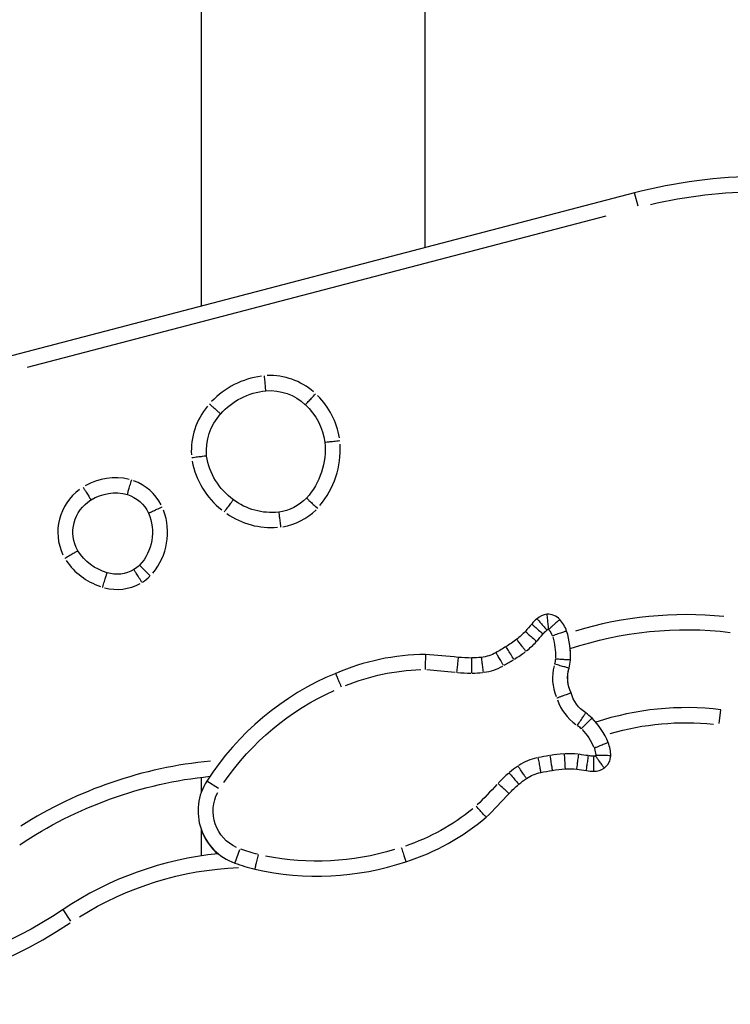
# Model space of a CAD drawing. Units: millimetres. Extents: x 0 to 29700, y 0 to 21000.
# Drawn here: x 7939 to 8222, y 3820 to 4211 of the extents above; entities that cross this region are included whole.
import ezdxf

# ---------------------------------------------------------------- set-up
doc = ezdxf.new("R2010")
doc.units = ezdxf.units.MM
doc.header["$LTSCALE"] = 0.3
doc.layers.add('P001', color=131, linetype='Continuous')

msp = doc.modelspace()

# ---------------------------------------------------------------- linework, layer by layer
at = {"layer": 'P001'}
for p, q in [((8100.19, 4559.03, 44.43), (8100.19, 4120.6, 44.43)), ((8011.19, 4550.49, 44.43), (8011.19, 4097.35, 44.43)), ((8183.61, 4142.39, 44.43), (7927.71, 4075.55, 44.43)), ((8185, 4137.04, 44.43), (8183.61, 4142.37, 44.43)), ((7942.02, 4073.09, 44.43), (8172.33, 4133.24, 44.43)), ((8217.28, 3931.27, 44.43), (8217.95, 3936.74, 44.43)), ((8011.19, 3909.88, 44.43), (8011.19, 3903.88, 44.43)), ((8018.04, 3905.36, 44.43), (8013.4, 3908.33, 44.43)), ((8011.19, 3889.06, 44.43), (8011.19, 3878.6, 44.43)), ((8026.35, 3880.97, 44.43), (8024.49, 3875.78, 44.43)), ((7959.3, 3852.68, 44.43), (7956.23, 3857.25, 44.43))]:
    msp.add_line(p, q, dxfattribs=at)
for centre, radius, start, end in [((8234.15, 3948.88, 44.43), 200, 75.7069, 104.6385), ((8039.66, 4036.11, 44.43), 33.68, 97.7791, 136.3327), ((8038.55, 4043.44, 44.43), 26.27, 48.7664, 92.3779), ((8036.15, 4040.04, 44.43), 30.4, 9.21, 45.4731), ((8034.95, 4039.77, 44.43), 27.73, 140.1073, 183.4333), ((8031.27, 4040.4, 44.43), 35.21, 320.4226, 3.2355), ((8039.44, 4041.72, 44.43), 32.42, 190.7322, 231.7151), ((7977.08, 4004.68, 44.43), 24.35, 77.0691, 119.694), ((7977.25, 4008.82, 44.43), 20.32, 27.5361, 69.7363), ((7975.15, 4007.37, 44.43), 21.04, 125.946, 205.4607), ((7972.58, 4007.31, 44.43), 25.2, 319.9832, 20.4349), ((8039.34, 4034.48, 44.43), 25.27, 279.6702, 313.8937), ((8039.07, 4040.21, 44.43), 30.98, 235.0988, 274.6335), ((7979.51, 4011.21, 44.43), 26.76, 214.4133, 251.5235), ((7976.33, 4005.33, 44.43), 21.15, 302.7446, 312.9644), ((7977.73, 4003.37, 44.43), 18.74, 254.5138, 299.2498), ((8156.15, 3959.58, 44.43), 17.57, 130.3474, 140.1674), ((8149.51, 3967.67, 44.43), 7.1, 96.5006, 131.7594), ((8149.21, 3968.35, 44.43), 6.39, 43.0143, 94.5863), ((8143.16, 3963.46, 44.43), 14.16, 18.979, 40.7817), ((8204.16, 3823.09, 44.43), 151.5, 84.3397, 106.9305), ((8203.24, 3916.28, 44.43), 81.51, 137.9991, 140.719), ((8127.85, 3958.51, 44.43), 30.25, 356.238, 18.4237), ((8118.51, 3988.32, 44.43), 35.75, 308.1287, 316.5332), ((8127.87, 3958.47, 44.43), 30.25, 356.2194, 4.9317), ((8101.32, 3865.77, 44.43), 92.99, 90.5592, 113.2153), ((8084.13, 3700.66, 44.43), 258.6, 83.4969, 86.3918), ((7924.23, 4305.61, 44.43), 407.89, 300.5731, 301.1779), ((8107.55, 4002.8, 44.43), 53.91, 301.6579, 307.1767), ((8121.02, 3972.44, 44.43), 20.95, 277.4383, 298.8116), ((8170.28, 3949.41, 44.43), 19.33, 165.5721, 202.5479), ((8141.51, 3957.51, 44.43), 16.56, 345.1942, 356.5624), ((8141.53, 3957.48, 44.43), 16.56, 345.1756, 356.5438), ((8107.26, 3848.19, 44.43), 111.49, 112.4608, 147.3498), ((8118.89, 4013.83, 44.43), 62.5, 264.6799, 269.6471), ((8118.81, 3986.45, 44.43), 35.11, 270.3576, 276.9842), ((8171.25, 3946.8, 44.43), 19.33, 198.3633, 235.339), ((8204.16, 3823.09, 44.43), 114.5, 83.0847, 108.3285), ((8154.82, 3921.83, 44.43), 16.56, 44.3487, 55.7169), ((8145.15, 3912.14, 44.43), 30.25, 22.4874, 44.6732), ((8159.96, 3918.42, 44.43), 14.16, 0.1294, 21.9321), ((8149.11, 3897.13, 44.43), 20.95, 102.0995, 123.4728), ((8218.58, 3516.47, 44.43), 407.89, 99.7332, 100.338), ((8158.81, 3865.37, 44.43), 53.91, 93.7344, 99.2533), ((8157.61, 3883.49, 44.43), 35.75, 84.3779, 92.7824), ((8167.74, 3918.69, 44.43), 6.39, 306.3248, 357.8968), ((8031.18, 3745.59, 44.43), 171.5, 95.4732, 122.3768), ((8156.61, 3885.1, 44.43), 35.11, 123.9269, 130.5535), ((8167.51, 3919.4, 44.43), 7.1, 269.1517, 304.4105), ((8174.6, 3864.46, 44.43), 62.5, 131.264, 136.2312), ((8174.47, 3993.42, 44.43), 81.51, 260.1922, 262.912), ((8167.23, 3929.86, 44.43), 17.57, 260.7437, 270.5637), ((8031.91, 3896.47, 44.43), 22, 147.3498, 250.2918), ((7943.25, 4078.37, 44.43), 258.6, 314.5193, 317.4142), ((8064.36, 3964.85, 44.43), 92.99, 287.6959, 310.3519), ((8032.01, 3896.19, 44.43), 22, 200.0448, 229.6306), ((8031.18, 3745.59, 44.43), 134.5, 95.6333, 123.8715), ((8053.12, 3955.69, 44.43), 84.9, 250.2918, 255.9858), ((8057.34, 3982.02, 44.43), 111.49, 257.158, 288.4503), ((7858.41, 4002.98, 44.43), 181.5, 240.5102, 303.6676)]:
    msp.add_arc(centre, radius, start, end, dxfattribs=at)
at = {"layer": 'P001', "extrusion": (0, 0, -1)}
for centre, radius, start, end in [((-8234.15, 3948.88, -44.43), 194, 76.8081, 102.8466), ((-8039.66, 4036.11, -44.43), 27.68, 41.4395, 84.2707), ((-8038.55, 4043.44, -44.43), 20.27, 85.321, 133.8241), ((-8036.15, 4040.04, -44.43), 24.4, 132.3702, 172.6118), ((-8034.95, 4039.77, -44.43), 21.73, 354.5174, 42.4041), ((-8031.27, 4040.4, -44.43), 29.21, 174.5498, 221.7199), ((-8039.44, 4041.72, -44.43), 26.42, 305.884, 351.2447), ((-7977.08, 4004.68, -44.43), 18.35, 57.8484, 104.8632), ((-7975.15, 4007.37, -44.43), 15.04, 330.6051, 58.5751), ((-7977.25, 4008.82, -44.43), 14.32, 108.4591, 154.5211), ((-8039.07, 4040.21, -44.43), 24.98, 263.2844, 307.228), ((-8039.34, 4034.48, -44.43), 19.27, 224.5479, 262.087), ((-7972.58, 4007.31, -44.43), 19.2, 156.4295, 222.8844), ((-7979.51, 4011.21, -44.43), 20.76, 286.1824, 327.2835), ((-7977.73, 4003.37, -44.43), 12.74, 238.3662, 288.3261), ((-7976.33, 4005.33, -44.43), 15.15, 227.071, 237.7334), ((-8156.15, 3959.58, -44.43), 11.57, 39.8594, 49.6045), ((-8149.51, 3967.67, -44.43), 1.1, 47.291, 75.4877), ((-8149.21, 3968.35, -44.43), 0.39, 98.428, 126.9445), ((-8143.16, 3963.46, -44.43), 8.16, 141.4768, 159.8149), ((-8204.16, 3823.09, -44.43), 145.5, 71.4999, 96.9153), ((-8107.55, 4002.8, -44.43), 47.91, 232.5282, 238.6404), ((-8118.51, 3988.32, -44.43), 29.75, 223.365, 232.3208), ((-8203.24, 3916.28, -44.43), 75.51, 39.2775, 41.9461), ((-8127.85, 3958.51, -44.43), 24.25, 162.7584, 182.6968), ((-7924.23, 4305.61, -44.43), 401.89, 238.7896, 239.4558), ((-8118.89, 4013.83, -44.43), 56.5, 270.0806, 275.5488), ((-8118.81, 3986.45, -44.43), 29.11, 262.5298, 270.004), ((-8121.02, 3972.44, -44.43), 14.95, 240.0921, 263.962), ((-8141.51, 3957.51, -44.43), 10.56, 183.9001, 193.7895), ((-8101.32, 3865.77, -44.43), 86.99, 67.8857, 88.1716), ((-8084.13, 3700.66, -44.43), 252.6, 93.801, 96.3713), ((-8170.28, 3949.41, -44.43), 13.33, 333.5259, 16.8667), ((-8170.3, 3949.37, -44.43), 13.33, 339.1256, 16.8853), ((-8107.26, 3848.19, -44.43), 105.49, 34.3957, 65.8151), ((-8171.25, 3946.8, -44.43), 13.33, 302.2221, 345.563), ((-8170.3, 3949.37, -44.43), 13.33, 333.5445, 333.6405), ((-8154.82, 3921.83, -44.43), 10.56, 125.2994, 135.1888), ((-8204.16, 3823.09, -44.43), 108.5, 73.8108, 95.6993), ((-8145.15, 3912.14, -44.43), 24.25, 136.3921, 156.3305), ((-8159.96, 3918.42, -44.43), 8.16, 159.274, 177.612), ((-8174.47, 3993.42, -44.43), 75.51, 277.1428, 279.8114), ((-8167.23, 3929.86, -44.43), 11.57, 269.4843, 279.2295), ((-8167.51, 3919.4, -44.43), 1.1, 243.6011, 271.7979), ((-8167.74, 3918.69, -44.43), 0.39, 192.1444, 220.6609), ((-8031.18, 3745.59, -44.43), 165.5, 56.1285, 84.2653), ((-8149.11, 3897.13, -44.43), 14.95, 55.1269, 78.9968), ((-8218.58, 3516.47, -44.43), 401.89, 79.633, 80.2993), ((-8158.81, 3865.37, -44.43), 47.91, 80.4484, 86.5607), ((-8157.61, 3883.49, -44.43), 29.75, 86.7681, 95.7239), ((-7943.25, 4078.37, -44.43), 252.6, 222.7176, 225.2879), ((-8174.6, 3864.46, -44.43), 56.5, 43.5401, 49.0083), ((-8156.61, 3885.1, -44.43), 29.11, 49.0848, 56.5591), ((-8031.91, 3896.47, -44.43), 16, 294.8553, 27.5031), ((-8064.36, 3964.85, -44.43), 86.99, 230.9173, 251.2032), ((-8053.12, 3955.69, -44.43), 78.9, 284.3411, 289.4257), ((-8057.34, 3982.02, -44.43), 105.49, 253.0923, 281.2445), ((-8031.18, 3745.59, -44.43), 128.5, 57.7889, 87.6753), ((-7858.41, 4002.98, -44.43), 175.5, 236.1285, 287.539)]:
    msp.add_arc(centre, radius, start, end, dxfattribs=at)
at = {"layer": 'P001'}
for points, knots in [([(8036.9, 4063.65, 44.43), (8036.9, 4063.65, 44.43), (8036.89, 4063.8, 44.43), (8036.86, 4064.09, 44.43), (8036.83, 4064.39, 44.43), (8036.79, 4064.82, 44.43), (8036.74, 4065.37, 44.43), (8036.69, 4065.92, 44.43), (8036.63, 4066.57, 44.43), (8036.57, 4067.28, 44.43), (8036.5, 4068.01, 44.43), (8036.43, 4068.79, 44.43), (8036.36, 4069.58, 44.43), (8036.36, 4069.6, 44.43), (8036.36, 4069.61, 44.43), (8036.35, 4069.62, 44.43)], [-0.9415709, -0.9415709, -0.9415709, -0.9415709, -0.7071932, -0.7071932, -0.7071932, -0.4728097, -0.4728097, -0.4728097, -0.2384164, -0.2384164, -0.2384164, 0, 0, 0, 0.0039035, 0.0039035, 0.0039035, 0.0039035]), ([(8052.59, 4058.07, 44.43), (8052.59, 4058.07, 44.43), (8052.7, 4058.18, 44.43), (8052.9, 4058.4, 44.43), (8053.1, 4058.61, 44.43), (8053.4, 4058.93, 44.43), (8053.77, 4059.33, 44.43), (8054.15, 4059.73, 44.43), (8054.59, 4060.21, 44.43), (8055.08, 4060.73, 44.43), (8055.58, 4061.27, 44.43), (8056.12, 4061.84, 44.43), (8056.66, 4062.42, 44.43), (8056.67, 4062.43, 44.43), (8056.68, 4062.44, 44.43), (8056.69, 4062.45, 44.43)], [0, 0, 0, 0, 0.234369, 0.234369, 0.234369, 0.468749, 0.468749, 0.468749, 0.7031478, 0.7031478, 0.7031478, 0.9417053, 0.9417053, 0.9417053, 0.9454874, 0.9454874, 0.9454874, 0.9454874]), ([(8014.45, 4058.43, 44.43), (8014.74, 4058.17, 44.43), (8015.03, 4057.91, 44.43), (8015.32, 4057.65, 44.43), (8015.61, 4057.4, 44.43), (8015.89, 4057.14, 44.43), (8016.16, 4056.9, 44.43), (8016.43, 4056.66, 44.43), (8016.69, 4056.43, 44.43), (8016.93, 4056.21, 44.43), (8017.17, 4055.99, 44.43), (8017.4, 4055.79, 44.43), (8017.61, 4055.6, 44.43), (8017.82, 4055.42, 44.43), (8018, 4055.25, 44.43), (8018.16, 4055.11, 44.43), (8018.33, 4054.96, 44.43), (8018.46, 4054.84, 44.43), (8018.58, 4054.74, 44.43), (8018.69, 4054.63, 44.43), (8018.77, 4054.56, 44.43), (8018.83, 4054.51, 44.43), (8018.88, 4054.45, 44.43), (8018.91, 4054.43, 44.43), (8018.91, 4054.43, 44.43)], [0.0000004, 0.0000004, 0.0000004, 0.0000004, 0.125, 0.125, 0.125, 0.25, 0.25, 0.25, 0.375, 0.375, 0.375, 0.5, 0.5, 0.5, 0.625, 0.625, 0.625, 0.75, 0.75, 0.75, 0.875, 0.875, 0.875, 1, 1, 1, 1]), ([(8060.35, 4043.18, 44.43), (8060.35, 4043.18, 44.43), (8060.5, 4043.19, 44.43), (8060.79, 4043.23, 44.43), (8061.09, 4043.26, 44.43), (8061.52, 4043.31, 44.43), (8062.07, 4043.37, 44.43), (8062.61, 4043.43, 44.43), (8063.26, 4043.5, 44.43), (8063.97, 4043.58, 44.43), (8064.7, 4043.67, 44.43), (8065.49, 4043.75, 44.43), (8066.28, 4043.84, 44.43), (8066.29, 4043.84, 44.43), (8066.3, 4043.85, 44.43), (8066.31, 4043.85, 44.43)], [-0.9424928, -0.9424928, -0.9424928, -0.9424928, -0.7081365, -0.7081365, -0.7081365, -0.473761, -0.473761, -0.473761, -0.2393518, -0.2393518, -0.2393518, 0, 0, 0, 0.0030297, 0.0030297, 0.0030297, 0.0030297]), ([(8013.33, 4037.7, 44.43), (8013.33, 4037.7, 44.43), (8013.18, 4037.68, 44.43), (8012.88, 4037.64, 44.43), (8012.59, 4037.61, 44.43), (8012.16, 4037.55, 44.43), (8011.61, 4037.48, 44.43), (8011.07, 4037.42, 44.43), (8010.42, 4037.34, 44.43), (8009.71, 4037.25, 44.43), (8008.98, 4037.15, 44.43), (8008.19, 4037.06, 44.43), (8007.4, 4036.96, 44.43), (8007.39, 4036.96, 44.43), (8007.38, 4036.95, 44.43), (8007.37, 4036.95, 44.43)], [-0.9432861, -0.9432861, -0.9432861, -0.9432861, -0.7089861, -0.7089861, -0.7089861, -0.4746307, -0.4746307, -0.4746307, -0.2401798, -0.2401798, -0.2401798, 0, 0, 0, 0.0023418, 0.0023418, 0.0023418, 0.0023418]), ([(7981.78, 4022.41, 44.43), (7981.78, 4022.41, 44.43), (7981.83, 4022.56, 44.43), (7981.91, 4022.84, 44.43), (7981.99, 4023.12, 44.43), (7982.12, 4023.54, 44.43), (7982.28, 4024.07, 44.43), (7982.43, 4024.59, 44.43), (7982.62, 4025.22, 44.43), (7982.83, 4025.91, 44.43), (7983.04, 4026.61, 44.43), (7983.26, 4027.37, 44.43), (7983.49, 4028.14, 44.43), (7983.49, 4028.14, 44.43), (7983.5, 4028.15, 44.43), (7983.5, 4028.16, 44.43)], [-0.9429801, -0.9429801, -0.9429801, -0.9429801, -0.7086987, -0.7086987, -0.7086987, -0.4743476, -0.4743476, -0.4743476, -0.2398839, -0.2398839, -0.2398839, 0, 0, 0, 0.0026571, 0.0026571, 0.0026571, 0.0026571]), ([(7964.15, 4025.31, 44.43), (7964.36, 4024.98, 44.43), (7964.57, 4024.64, 44.43), (7964.77, 4024.32, 44.43), (7964.97, 4023.99, 44.43), (7965.17, 4023.67, 44.43), (7965.36, 4023.36, 44.43), (7965.55, 4023.05, 44.43), (7965.74, 4022.76, 44.43), (7965.91, 4022.48, 44.43), (7966.08, 4022.2, 44.43), (7966.24, 4021.94, 44.43), (7966.39, 4021.71, 44.43), (7966.54, 4021.47, 44.43), (7966.67, 4021.26, 44.43), (7966.78, 4021.07, 44.43), (7966.9, 4020.89, 44.43), (7967, 4020.73, 44.43), (7967.07, 4020.6, 44.43), (7967.15, 4020.47, 44.43), (7967.21, 4020.37, 44.43), (7967.25, 4020.31, 44.43), (7967.29, 4020.24, 44.43), (7967.31, 4020.21, 44.43), (7967.31, 4020.21, 44.43)], [0.0000002, 0.0000002, 0.0000002, 0.0000002, 0.125, 0.125, 0.125, 0.25, 0.25, 0.25, 0.375, 0.375, 0.375, 0.5, 0.5, 0.5, 0.625, 0.625, 0.625, 0.75, 0.75, 0.75, 0.875, 0.875, 0.875, 1, 1, 1, 1]), ([(8020.38, 4015.49, 44.43), (8020.39, 4015.5, 44.43), (8020.39, 4015.51, 44.43), (8020.4, 4015.52, 44.43), (8020.87, 4016.16, 44.43), (8021.34, 4016.79, 44.43), (8021.78, 4017.38, 44.43), (8022.21, 4017.96, 44.43), (8022.6, 4018.48, 44.43), (8022.92, 4018.93, 44.43), (8023.25, 4019.37, 44.43), (8023.51, 4019.72, 44.43), (8023.69, 4019.95, 44.43), (8023.86, 4020.19, 44.43), (8023.95, 4020.31, 44.43), (8023.95, 4020.31, 44.43)], [-0.0035035, -0.0035035, -0.0035035, -0.0035035, 0, 0, 0, 0.2388344, 0.2388344, 0.2388344, 0.4732319, 0.4732319, 0.4732319, 0.7076133, 0.7076133, 0.7076133, 0.9419854, 0.9419854, 0.9419854, 0.9419854]), ([(8053.07, 4020.96, 44.43), (8053.07, 4020.96, 44.43), (8053.18, 4020.86, 44.43), (8053.4, 4020.66, 44.43), (8053.62, 4020.45, 44.43), (8053.93, 4020.16, 44.43), (8054.33, 4019.78, 44.43), (8054.73, 4019.41, 44.43), (8055.21, 4018.96, 44.43), (8055.74, 4018.47, 44.43), (8056.27, 4017.97, 44.43), (8056.85, 4017.43, 44.43), (8057.44, 4016.88, 44.43), (8057.44, 4016.87, 44.43), (8057.45, 4016.87, 44.43), (8057.45, 4016.86, 44.43)], [-0.9431734, -0.9431734, -0.9431734, -0.9431734, -0.7088515, -0.7088515, -0.7088515, -0.4744879, -0.4744879, -0.4744879, -0.2400534, -0.2400534, -0.2400534, 0, 0, 0, 0.0024141, 0.0024141, 0.0024141, 0.0024141]), ([(7990.18, 4014.99, 44.43), (7990.18, 4014.99, 44.43), (7990.31, 4015.05, 44.43), (7990.58, 4015.17, 44.43), (7990.85, 4015.3, 44.43), (7991.25, 4015.48, 44.43), (7991.75, 4015.7, 44.43), (7992.25, 4015.93, 44.43), (7992.84, 4016.2, 44.43), (7993.5, 4016.5, 44.43), (7994.16, 4016.8, 44.43), (7994.88, 4017.13, 44.43), (7995.6, 4017.46, 44.43), (7995.61, 4017.46, 44.43), (7995.62, 4017.47, 44.43), (7995.64, 4017.47, 44.43)], [-0.9416228, -0.9416228, -0.9416228, -0.9416228, -0.7072659, -0.7072659, -0.7072659, -0.4728894, -0.4728894, -0.4728894, -0.2384811, -0.2384811, -0.2384811, 0, 0, 0, 0.0038831, 0.0038831, 0.0038831, 0.0038831]), ([(8041.99, 4015.4, 44.43), (8041.99, 4015.4, 44.43), (8042.01, 4015.24, 44.43), (8042.05, 4014.95, 44.43), (8042.09, 4014.66, 44.43), (8042.14, 4014.22, 44.43), (8042.21, 4013.68, 44.43), (8042.28, 4013.14, 44.43), (8042.36, 4012.49, 44.43), (8042.46, 4011.78, 44.43), (8042.55, 4011.05, 44.43), (8042.65, 4010.27, 44.43), (8042.75, 4009.49, 44.43), (8042.75, 4009.47, 44.43), (8042.75, 4009.46, 44.43), (8042.75, 4009.44, 44.43)], [-0.9412372, -0.9412372, -0.9412372, -0.9412372, -0.7068621, -0.7068621, -0.7068621, -0.4724796, -0.4724796, -0.4724796, -0.2380844, -0.2380844, -0.2380844, 0, 0, 0, 0.0042383, 0.0042383, 0.0042383, 0.0042383]), ([(7962.05, 3999.99, 44.43), (7962.05, 3999.99, 44.43), (7961.92, 3999.91, 44.43), (7961.66, 3999.76, 44.43), (7961.41, 3999.61, 44.43), (7961.04, 3999.38, 44.43), (7960.57, 3999.1, 44.43), (7960.1, 3998.82, 44.43), (7959.54, 3998.48, 44.43), (7958.92, 3998.11, 44.43), (7958.29, 3997.73, 44.43), (7957.62, 3997.32, 44.43), (7956.93, 3996.91, 44.43), (7956.92, 3996.9, 44.43), (7956.92, 3996.9, 44.43), (7956.91, 3996.89, 44.43)], [-0.9430027, -0.9430027, -0.9430027, -0.9430027, -0.7087057, -0.7087057, -0.7087057, -0.4743497, -0.4743497, -0.4743497, -0.2398972, -0.2398972, -0.2398972, 0, 0, 0, 0.0026142, 0.0026142, 0.0026142, 0.0026142]), ([(7987.59, 3987.43, 44.43), (7987.38, 3987.77, 44.43), (7987.17, 3988.1, 44.43), (7986.97, 3988.43, 44.43), (7986.77, 3988.75, 44.43), (7986.57, 3989.07, 44.43), (7986.38, 3989.38, 44.43), (7986.18, 3989.69, 44.43), (7986, 3989.98, 44.43), (7985.83, 3990.26, 44.43), (7985.66, 3990.54, 44.43), (7985.49, 3990.8, 44.43), (7985.35, 3991.03, 44.43), (7985.2, 3991.27, 44.43), (7985.07, 3991.48, 44.43), (7984.95, 3991.67, 44.43), (7984.84, 3991.85, 44.43), (7984.74, 3992.01, 44.43), (7984.66, 3992.14, 44.43), (7984.58, 3992.27, 44.43), (7984.52, 3992.36, 44.43), (7984.48, 3992.43, 44.43), (7984.44, 3992.49, 44.43), (7984.42, 3992.52, 44.43), (7984.42, 3992.52, 44.43)], [0, 0, 0, 0, 0.125, 0.125, 0.125, 0.25, 0.25, 0.25, 0.375, 0.375, 0.375, 0.5, 0.5, 0.5, 0.625, 0.625, 0.625, 0.75, 0.75, 0.75, 0.875, 0.875, 0.875, 1, 1, 1, 1]), ([(7986.65, 3994.24, 44.43), (7986.65, 3994.24, 44.43), (7986.75, 3994.13, 44.43), (7986.96, 3993.92, 44.43), (7987.17, 3993.71, 44.43), (7987.48, 3993.41, 44.43), (7987.87, 3993.02, 44.43), (7988.26, 3992.63, 44.43), (7988.72, 3992.17, 44.43), (7989.23, 3991.66, 44.43), (7989.75, 3991.14, 44.43), (7990.31, 3990.58, 44.43), (7990.88, 3990.02, 44.43), (7990.88, 3990.01, 44.43), (7990.89, 3990.01, 44.43), (7990.89, 3990, 44.43)], [-0.9432742, -0.9432742, -0.9432742, -0.9432742, -0.7090301, -0.7090301, -0.7090301, -0.4746922, -0.4746922, -0.4746922, -0.240201, -0.240201, -0.240201, 0, 0, 0, 0.0024282, 0.0024282, 0.0024282, 0.0024282]), ([(7971.95, 3985.54, 44.43), (7971.96, 3985.56, 44.43), (7971.96, 3985.57, 44.43), (7971.96, 3985.58, 44.43), (7972.2, 3986.34, 44.43), (7972.43, 3987.09, 44.43), (7972.65, 3987.79, 44.43), (7972.86, 3988.48, 44.43), (7973.05, 3989.1, 44.43), (7973.22, 3989.63, 44.43), (7973.38, 3990.15, 44.43), (7973.51, 3990.56, 44.43), (7973.6, 3990.85, 44.43), (7973.68, 3991.13, 44.43), (7973.73, 3991.28, 44.43), (7973.73, 3991.28, 44.43)], [-0.0032394, -0.0032394, -0.0032394, -0.0032394, 0, 0, 0, 0.239147, 0.239147, 0.239147, 0.4735611, 0.4735611, 0.4735611, 0.7079352, 0.7079352, 0.7079352, 0.9422845, 0.9422845, 0.9422845, 0.9422845]), ([(8144.78, 3972.96, 44.43), (8144.78, 3972.96, 44.43), (8144.78, 3972.96, 44.43), (8144.78, 3972.96, 44.43), (8144.88, 3972.84, 44.43), (8145.28, 3972.39, 44.43), (8145.56, 3972.06, 44.43), (8146.29, 3971.23, 44.43), (8146.72, 3970.74, 44.43), (8147.67, 3969.66, 44.43), (8148.17, 3969.08, 44.43), (8148.71, 3968.49, 44.43), (8148.72, 3968.47, 44.43), (8148.74, 3968.46, 44.43)], [-0.9372981, -0.9372981, -0.9372981, -0.9372981, -0.9344417, -0.9344417, -0.7003577, -0.7003577, -0.4662628, -0.4662628, -0.2321301, -0.2321301, 0, 0, 0.0072157, 0.0072157, 0.0072157, 0.0072157]), ([(8148.7, 3974.72, 44.43), (8148.7, 3974.72, 44.43), (8148.72, 3974.57, 44.43), (8148.77, 3973.98, 44.43), (8148.82, 3973.55, 44.43), (8148.92, 3972.46, 44.43), (8148.99, 3971.81, 44.43), (8149.09, 3970.74, 44.43), (8149.12, 3970.37, 44.43), (8149.21, 3969.45, 44.43), (8149.24, 3969.02, 44.43), (8149.26, 3968.77, 44.43), (8149.26, 3968.75, 44.43), (8149.26, 3968.74, 44.43)], [-0.4283596, -0.4283596, -0.4283596, -0.4283596, -0.3264487, -0.3264487, -0.224535, -0.224535, -0.1226201, -0.1226201, -0.0722903, -0.0722903, 0, 0, 0.0037097, 0.0037097, 0.0037097, 0.0037097]), ([(8153.89, 3972.71, 44.43), (8153.89, 3972.71, 44.43), (8153.83, 3972.66, 44.43), (8153.55, 3972.41, 44.43), (8153.28, 3972.17, 44.43), (8152.56, 3971.53, 44.43), (8152.12, 3971.12, 44.43), (8151.3, 3970.38, 44.43), (8150.96, 3970.07, 44.43), (8150.17, 3969.35, 44.43), (8149.81, 3969.01, 44.43), (8149.55, 3968.76, 44.43), (8149.53, 3968.73, 44.43), (8149.49, 3968.69, 44.43), (8149.47, 3968.68, 44.43), (8149.46, 3968.66, 44.43)], [-0.524475, -0.524475, -0.524475, -0.524475, -0.4351147, -0.4351147, -0.3105563, -0.3105563, -0.1859894, -0.1859894, -0.1072035, -0.1072035, -0.0098804, -0.0098804, 0, 0, 0.0072962, 0.0072962, 0.0072962, 0.0072962]), ([(8142.66, 3970.83, 44.43), (8142.66, 3970.83, 44.43), (8142.78, 3970.73, 44.43), (8143, 3970.53, 44.43), (8143.22, 3970.34, 44.43), (8143.55, 3970.06, 44.43), (8143.97, 3969.7, 44.43), (8144.38, 3969.34, 44.43), (8144.88, 3968.91, 44.43), (8145.42, 3968.44, 44.43), (8145.98, 3967.96, 44.43), (8146.57, 3967.45, 44.43), (8147.17, 3966.93, 44.43), (8147.18, 3966.92, 44.43), (8147.19, 3966.91, 44.43), (8147.2, 3966.91, 44.43)], [-0.941934, -0.941934, -0.941934, -0.941934, -0.7075839, -0.7075839, -0.7075839, -0.4732146, -0.4732146, -0.4732146, -0.238802, -0.238802, -0.238802, 0, 0, 0, 0.0036474, 0.0036474, 0.0036474, 0.0036474]), ([(8140.36, 3960.02, 44.43), (8140.12, 3960.33, 44.43), (8139.88, 3960.64, 44.43), (8139.64, 3960.95, 44.43), (8139.41, 3961.25, 44.43), (8139.18, 3961.55, 44.43), (8138.96, 3961.84, 44.43), (8138.74, 3962.13, 44.43), (8138.52, 3962.4, 44.43), (8138.32, 3962.66, 44.43), (8138.13, 3962.92, 44.43), (8137.94, 3963.16, 44.43), (8137.77, 3963.38, 44.43), (8137.6, 3963.6, 44.43), (8137.45, 3963.8, 44.43), (8137.32, 3963.97, 44.43), (8137.18, 3964.15, 44.43), (8137.07, 3964.3, 44.43), (8136.98, 3964.41, 44.43), (8136.89, 3964.53, 44.43), (8136.82, 3964.62, 44.43), (8136.77, 3964.68, 44.43), (8136.72, 3964.75, 44.43), (8136.7, 3964.78, 44.43), (8136.7, 3964.78, 44.43)], [0, 0, 0, 0, 0.125, 0.125, 0.125, 0.25, 0.25, 0.25, 0.375, 0.375, 0.375, 0.5, 0.5, 0.5, 0.625, 0.625, 0.625, 0.75, 0.75, 0.75, 0.875, 0.875, 0.875, 1, 1, 1, 1]), ([(8140.14, 3967.89, 44.43), (8140.14, 3967.89, 44.43), (8140.26, 3967.79, 44.43), (8140.48, 3967.6, 44.43), (8140.7, 3967.4, 44.43), (8141.03, 3967.11, 44.43), (8141.44, 3966.75, 44.43), (8141.85, 3966.39, 44.43), (8142.34, 3965.96, 44.43), (8142.89, 3965.49, 44.43), (8143.44, 3965, 44.43), (8144.04, 3964.48, 44.43), (8144.64, 3963.96, 44.43), (8144.64, 3963.95, 44.43), (8144.65, 3963.95, 44.43), (8144.66, 3963.94, 44.43)], [-0.9430111, -0.9430111, -0.9430111, -0.9430111, -0.7087587, -0.7087587, -0.7087587, -0.4744281, -0.4744281, -0.4744281, -0.2399454, -0.2399454, -0.2399454, 0, 0, 0, 0.0027525, 0.0027525, 0.0027525, 0.0027525]), ([(8156.55, 3968.07, 44.43), (8156.55, 3968.07, 44.43), (8156.41, 3968.02, 44.43), (8156.13, 3967.92, 44.43), (8155.85, 3967.83, 44.43), (8155.44, 3967.69, 44.43), (8154.92, 3967.51, 44.43), (8154.4, 3967.34, 44.43), (8153.78, 3967.13, 44.43), (8153.1, 3966.9, 44.43), (8152.41, 3966.66, 44.43), (8151.67, 3966.41, 44.43), (8150.92, 3966.16, 44.43), (8150.9, 3966.15, 44.43), (8150.89, 3966.15, 44.43), (8150.87, 3966.14, 44.43)], [0, 0, 0, 0, 0.2343841, 0.2343841, 0.2343841, 0.4687694, 0.4687694, 0.4687694, 0.7031577, 0.7031577, 0.7031577, 0.9408345, 0.9408345, 0.9408345, 0.9454599, 0.9454599, 0.9454599, 0.9454599]), ([(8135.6, 3956.76, 44.43), (8134.7, 3958.24, 44.43), (8133.82, 3959.7, 44.43), (8133.23, 3960.66, 44.43), (8132.75, 3961.44, 44.43), (8132.48, 3961.89, 44.43), (8132.48, 3961.89, 44.43)], [0, 0, 0, 0, 0.5494222, 0.5494222, 0.5494222, 1, 1, 1, 1]), ([(8100.41, 3958.75, 44.43), (8100.41, 3958.75, 44.43), (8100.4, 3958.6, 44.43), (8100.4, 3958.3, 44.43), (8100.39, 3958.01, 44.43), (8100.38, 3957.57, 44.43), (8100.36, 3957.02, 44.43), (8100.35, 3956.47, 44.43), (8100.33, 3955.82, 44.43), (8100.31, 3955.1, 44.43), (8100.29, 3954.36, 44.43), (8100.27, 3953.57, 44.43), (8100.25, 3952.77, 44.43), (8100.25, 3952.76, 44.43), (8100.25, 3952.76, 44.43), (8100.25, 3952.75, 44.43)], [0, 0, 0, 0, 0.2342413, 0.2342413, 0.2342413, 0.4685622, 0.4685622, 0.4685622, 0.7030449, 0.7030449, 0.7030449, 0.9439023, 0.9439023, 0.9439023, 0.9457953, 0.9457953, 0.9457953, 0.9457953]), ([(8113.42, 3957.6, 44.43), (8113.42, 3957.6, 44.43), (8113.41, 3957.45, 44.43), (8113.37, 3957.15, 44.43), (8113.34, 3956.86, 44.43), (8113.3, 3956.43, 44.43), (8113.24, 3955.88, 44.43), (8113.18, 3955.33, 44.43), (8113.11, 3954.69, 44.43), (8113.04, 3953.97, 44.43), (8112.96, 3953.25, 44.43), (8112.88, 3952.47, 44.43), (8112.8, 3951.68, 44.43), (8112.79, 3951.67, 44.43), (8112.79, 3951.65, 44.43), (8112.79, 3951.63, 44.43)], [-0.9403395, -0.9403395, -0.9403395, -0.9403395, -0.7059601, -0.7059601, -0.7059601, -0.4715765, -0.4715765, -0.4715765, -0.2371845, -0.2371845, -0.2371845, 0, 0, 0, 0.0051236, 0.0051236, 0.0051236, 0.0051236]), ([(8118.8, 3951.34, 44.43), (8118.8, 3953.06, 44.43), (8118.8, 3954.77, 44.43), (8118.81, 3955.89, 44.43), (8118.81, 3956.81, 44.43), (8118.81, 3957.34, 44.43), (8118.81, 3957.34, 44.43)], [0, 0, 0, 0, 0.5494222, 0.5494222, 0.5494222, 1, 1, 1, 1]), ([(8122.59, 3957.58, 44.43), (8122.59, 3957.58, 44.43), (8122.61, 3957.43, 44.43), (8122.65, 3957.14, 44.43), (8122.68, 3956.84, 44.43), (8122.73, 3956.41, 44.43), (8122.8, 3955.86, 44.43), (8122.86, 3955.32, 44.43), (8122.94, 3954.67, 44.43), (8123.02, 3953.96, 44.43), (8123.11, 3953.24, 44.43), (8123.2, 3952.47, 44.43), (8123.29, 3951.68, 44.43), (8123.3, 3951.66, 44.43), (8123.3, 3951.64, 44.43), (8123.3, 3951.62, 44.43)], [0, 0, 0, 0, 0.2343692, 0.2343692, 0.2343692, 0.4687485, 0.4687485, 0.4687485, 0.7031465, 0.7031465, 0.7031465, 0.9394474, 0.9394474, 0.9394474, 0.9454643, 0.9454643, 0.9454643, 0.9454643]), ([(8131.49, 3954.31, 44.43), (8131.3, 3954.64, 44.43), (8131.1, 3954.98, 44.43), (8130.9, 3955.32, 44.43), (8130.71, 3955.65, 44.43), (8130.52, 3955.98, 44.43), (8130.34, 3956.29, 44.43), (8130.16, 3956.6, 44.43), (8129.98, 3956.9, 44.43), (8129.82, 3957.19, 44.43), (8129.65, 3957.47, 44.43), (8129.5, 3957.73, 44.43), (8129.36, 3957.97, 44.43), (8129.22, 3958.21, 44.43), (8129.09, 3958.43, 44.43), (8128.98, 3958.62, 44.43), (8128.87, 3958.81, 44.43), (8128.78, 3958.97, 44.43), (8128.71, 3959.1, 44.43), (8128.63, 3959.23, 44.43), (8128.57, 3959.33, 44.43), (8128.53, 3959.39, 44.43), (8128.49, 3959.46, 44.43), (8128.47, 3959.49, 44.43), (8128.47, 3959.49, 44.43)], [0, 0, 0, 0, 0.125, 0.125, 0.125, 0.25, 0.25, 0.25, 0.375, 0.375, 0.375, 0.5, 0.5, 0.5, 0.625, 0.625, 0.625, 0.75, 0.75, 0.75, 0.875, 0.875, 0.875, 1, 1, 1, 1]), ([(8158.04, 3956.52, 44.43), (8158.04, 3956.52, 44.43), (8157.89, 3956.53, 44.43), (8157.59, 3956.55, 44.43), (8157.3, 3956.57, 44.43), (8156.86, 3956.6, 44.43), (8156.31, 3956.63, 44.43), (8155.77, 3956.66, 44.43), (8155.12, 3956.71, 44.43), (8154.4, 3956.75, 44.43), (8153.68, 3956.8, 44.43), (8152.92, 3956.84, 44.43), (8152.14, 3956.89, 44.43), (8152.11, 3956.89, 44.43), (8152.08, 3956.9, 44.43), (8152.05, 3956.9, 44.43)], [-0.9361107, -0.9361107, -0.9361107, -0.9361107, -0.7017248, -0.7017248, -0.7017248, -0.4673385, -0.4673385, -0.4673385, -0.2329513, -0.2329513, -0.2329513, 0, 0, 0, 0.0092996, 0.0092996, 0.0092996, 0.0092996]), ([(8157.52, 3953.28, 44.43), (8157.52, 3953.28, 44.43), (8157.52, 3953.28, 44.43), (8157.52, 3953.28, 44.43), (8157.52, 3953.28, 44.43), (8157.37, 3953.33, 44.43), (8157.08, 3953.41, 44.43), (8156.79, 3953.49, 44.43), (8156.37, 3953.61, 44.43), (8155.83, 3953.76, 44.43), (8155.3, 3953.91, 44.43), (8154.67, 3954.08, 44.43), (8153.98, 3954.28, 44.43), (8153.28, 3954.47, 44.43), (8152.54, 3954.68, 44.43), (8151.79, 3954.89, 44.43), (8151.77, 3954.89, 44.43), (8151.76, 3954.89, 44.43), (8151.74, 3954.9, 44.43)], [0.9408248, 0.9408248, 0.9408248, 0.9408248, 0.9439268, 0.9439268, 0.9439268, 1.1782949, 1.1782949, 1.1782949, 1.4126979, 1.4126979, 1.4126979, 1.647134, 1.647134, 1.647134, 1.8815903, 1.8815903, 1.8815903, 1.8863283, 1.8863283, 1.8863283, 1.8863283]), ([(8066.99, 3945.7, 44.43), (8066.84, 3946.06, 44.43), (8066.69, 3946.42, 44.43), (8066.54, 3946.78, 44.43), (8066.39, 3947.13, 44.43), (8066.24, 3947.48, 44.43), (8066.1, 3947.81, 44.43), (8065.96, 3948.15, 44.43), (8065.83, 3948.47, 44.43), (8065.7, 3948.77, 44.43), (8065.58, 3949.07, 44.43), (8065.46, 3949.35, 44.43), (8065.35, 3949.61, 44.43), (8065.24, 3949.87, 44.43), (8065.15, 3950.1, 44.43), (8065.06, 3950.3, 44.43), (8064.98, 3950.5, 44.43), (8064.9, 3950.67, 44.43), (8064.84, 3950.81, 44.43), (8064.79, 3950.95, 44.43), (8064.74, 3951.05, 44.43), (8064.71, 3951.12, 44.43), (8064.68, 3951.19, 44.43), (8064.66, 3951.23, 44.43), (8064.66, 3951.23, 44.43)], [0, 0, 0, 0, 0.125, 0.125, 0.125, 0.25, 0.25, 0.25, 0.375, 0.375, 0.375, 0.5, 0.5, 0.5, 0.625, 0.625, 0.625, 0.75, 0.75, 0.75, 0.875, 0.875, 0.875, 1, 1, 1, 1]), ([(8158.34, 3943.47, 44.43), (8158.34, 3943.47, 44.43), (8158.2, 3943.42, 44.43), (8157.65, 3943.21, 44.43), (8157.24, 3943.06, 44.43), (8156.21, 3942.68, 44.43), (8155.6, 3942.45, 44.43), (8154.58, 3942.07, 44.43), (8154.22, 3941.93, 44.43), (8153.48, 3941.66, 44.43), (8153.1, 3941.52, 44.43), (8152.72, 3941.37, 44.43), (8152.71, 3941.37, 44.43), (8152.7, 3941.37, 44.43)], [0, 0, 0, 0, 0.23314, 0.23314, 0.4670114, 0.4670114, 0.7022035, 0.7022035, 0.8231182, 0.8231182, 0.9440515, 0.9440515, 0.9465164, 0.9465164, 0.9465164, 0.9465164]), ([(8160.84, 3930.51, 44.43), (8160.85, 3930.52, 44.43), (8160.86, 3930.54, 44.43), (8160.86, 3930.55, 44.43), (8161.31, 3931.22, 44.43), (8161.75, 3931.88, 44.43), (8162.15, 3932.49, 44.43), (8162.55, 3933.09, 44.43), (8162.91, 3933.63, 44.43), (8163.21, 3934.09, 44.43), (8163.51, 3934.55, 44.43), (8163.75, 3934.91, 44.43), (8163.91, 3935.15, 44.43), (8164.07, 3935.39, 44.43), (8164.15, 3935.52, 44.43), (8164.15, 3935.52, 44.43)], [-0.004738, -0.004738, -0.004738, -0.004738, 0, 0, 0, 0.2407995, 0.2407995, 0.2407995, 0.4752067, 0.4752067, 0.4752067, 0.7095751, 0.7095751, 0.7095751, 0.9408248, 0.9408248, 0.9408248, 0.9408248]), ([(8166.66, 3933.41, 44.43), (8166.66, 3933.41, 44.43), (8166.55, 3933.3, 44.43), (8166.34, 3933.09, 44.43), (8166.13, 3932.89, 44.43), (8165.82, 3932.58, 44.43), (8165.43, 3932.2, 44.43), (8165.04, 3931.81, 44.43), (8164.57, 3931.36, 44.43), (8164.06, 3930.85, 44.43), (8163.54, 3930.34, 44.43), (8162.99, 3929.8, 44.43), (8162.43, 3929.25, 44.43), (8162.41, 3929.23, 44.43), (8162.4, 3929.22, 44.43), (8162.38, 3929.2, 44.43)], [-0.939271, -0.939271, -0.939271, -0.939271, -0.7048851, -0.7048851, -0.7048851, -0.4704988, -0.4704988, -0.4704988, -0.2361115, -0.2361115, -0.2361115, 0, 0, 0, 0.0061687, 0.0061687, 0.0061687, 0.0061687]), ([(8173.1, 3923.71, 44.43), (8173.1, 3923.71, 44.43), (8172.96, 3923.65, 44.43), (8172.68, 3923.54, 44.43), (8172.41, 3923.43, 44.43), (8172.01, 3923.27, 44.43), (8171.5, 3923.06, 44.43), (8170.99, 3922.85, 44.43), (8170.39, 3922.6, 44.43), (8169.72, 3922.33, 44.43), (8169.38, 3922.19, 44.43), (8169.02, 3922.05, 44.43), (8168.65, 3921.9, 44.43), (8168.46, 3921.82, 44.43), (8168.28, 3921.74, 44.43), (8168.09, 3921.67, 44.43), (8167.93, 3921.6, 44.43), (8167.77, 3921.54, 44.43), (8167.62, 3921.48, 44.43), (8167.59, 3921.47, 44.43), (8167.57, 3921.46, 44.43), (8167.54, 3921.45, 44.43)], [0, 0, 0, 0, 0.2343841, 0.2343841, 0.2343841, 0.4687693, 0.4687693, 0.4687693, 0.7031573, 0.7031573, 0.7031573, 0.8246625, 0.8246625, 0.8246625, 0.8860533, 0.8860533, 0.8860533, 0.9369356, 0.9369356, 0.9369356, 0.9448176, 0.9448176, 0.9448176, 0.9448176]), ([(8145.15, 3917.7, 44.43), (8145.22, 3917.31, 44.43), (8145.29, 3916.93, 44.43), (8145.36, 3916.55, 44.43), (8145.43, 3916.17, 44.43), (8145.5, 3915.8, 44.43), (8145.57, 3915.44, 44.43), (8145.64, 3915.09, 44.43), (8145.7, 3914.74, 44.43), (8145.76, 3914.42, 44.43), (8145.82, 3914.1, 44.43), (8145.88, 3913.8, 44.43), (8145.93, 3913.53, 44.43), (8145.98, 3913.26, 44.43), (8146.02, 3913.01, 44.43), (8146.07, 3912.8, 44.43), (8146.11, 3912.58, 44.43), (8146.14, 3912.4, 44.43), (8146.17, 3912.25, 44.43), (8146.2, 3912.1, 44.43), (8146.22, 3911.99, 44.43), (8146.23, 3911.92, 44.43), (8146.25, 3911.84, 44.43), (8146.26, 3911.8, 44.43), (8146.26, 3911.8, 44.43)], [0.0000013, 0.0000013, 0.0000013, 0.0000013, 0.125, 0.125, 0.125, 0.25, 0.25, 0.25, 0.375, 0.375, 0.375, 0.5, 0.5, 0.5, 0.625, 0.625, 0.625, 0.75, 0.75, 0.75, 0.875, 0.875, 0.875, 1, 1, 1, 1]), ([(8149.86, 3918.53, 44.43), (8150.15, 3916.83, 44.43), (8150.43, 3915.14, 44.43), (8150.62, 3914.04, 44.43), (8150.77, 3913.13, 44.43), (8150.86, 3912.62, 44.43), (8150.86, 3912.62, 44.43)], [0, 0, 0, 0, 0.549422, 0.549422, 0.549422, 1, 1, 1, 1]), ([(8155.59, 3919.19, 44.43), (8155.61, 3918.79, 44.43), (8155.63, 3918.4, 44.43), (8155.66, 3918.02, 44.43), (8155.68, 3917.63, 44.43), (8155.7, 3917.26, 44.43), (8155.72, 3916.89, 44.43), (8155.74, 3916.53, 44.43), (8155.76, 3916.18, 44.43), (8155.78, 3915.86, 44.43), (8155.8, 3915.53, 44.43), (8155.82, 3915.23, 44.43), (8155.83, 3914.95, 44.43), (8155.85, 3914.67, 44.43), (8155.86, 3914.42, 44.43), (8155.88, 3914.2, 44.43), (8155.89, 3913.99, 44.43), (8155.9, 3913.8, 44.43), (8155.91, 3913.65, 44.43), (8155.92, 3913.5, 44.43), (8155.92, 3913.39, 44.43), (8155.93, 3913.31, 44.43), (8155.93, 3913.23, 44.43), (8155.94, 3913.2, 44.43), (8155.94, 3913.2, 44.43)], [0, 0, 0, 0, 0.125, 0.125, 0.125, 0.25, 0.25, 0.25, 0.375, 0.375, 0.375, 0.5, 0.5, 0.5, 0.625, 0.625, 0.625, 0.75, 0.75, 0.75, 0.875, 0.875, 0.875, 1, 1, 1, 1]), ([(8160.58, 3913.09, 44.43), (8160.58, 3913.09, 44.43), (8160.6, 3913.25, 44.43), (8160.64, 3913.54, 44.43), (8160.68, 3913.83, 44.43), (8160.74, 3914.26, 44.43), (8160.82, 3914.81, 44.43), (8160.89, 3915.35, 44.43), (8160.98, 3916, 44.43), (8161.08, 3916.71, 44.43), (8161.18, 3917.44, 44.43), (8161.29, 3918.22, 44.43), (8161.4, 3919.01, 44.43), (8161.4, 3919.02, 44.43), (8161.4, 3919.03, 44.43), (8161.41, 3919.04, 44.43)], [-0.9429415, -0.9429415, -0.9429415, -0.9429415, -0.7086897, -0.7086897, -0.7086897, -0.4743609, -0.4743609, -0.4743609, -0.2398787, -0.2398787, -0.2398787, 0, 0, 0, 0.0028214, 0.0028214, 0.0028214, 0.0028214]), ([(8164.41, 3912.53, 44.43), (8164.41, 3912.53, 44.43), (8164.43, 3912.68, 44.43), (8164.47, 3912.97, 44.43), (8164.51, 3913.26, 44.43), (8164.58, 3913.69, 44.43), (8164.65, 3914.24, 44.43), (8164.73, 3914.78, 44.43), (8164.83, 3915.43, 44.43), (8164.93, 3916.14, 44.43), (8165.04, 3916.86, 44.43), (8165.15, 3917.64, 44.43), (8165.27, 3918.43, 44.43), (8165.27, 3918.44, 44.43), (8165.27, 3918.45, 44.43), (8165.27, 3918.46, 44.43)], [-0.9423697, -0.9423697, -0.9423697, -0.9423697, -0.7080196, -0.7080196, -0.7080196, -0.4736502, -0.4736502, -0.4736502, -0.2392371, -0.2392371, -0.2392371, 0, 0, 0, 0.0032159, 0.0032159, 0.0032159, 0.0032159]), ([(8167.41, 3912.3, 44.43), (8167.41, 3912.3, 44.43), (8167.41, 3912.3, 44.43), (8167.41, 3912.3, 44.43), (8167.41, 3912.46, 44.43), (8167.41, 3913.06, 44.43), (8167.41, 3913.5, 44.43), (8167.41, 3914.6, 44.43), (8167.42, 3915.25, 44.43), (8167.43, 3916.69, 44.43), (8167.43, 3917.45, 44.43), (8167.45, 3918.25, 44.43), (8167.45, 3918.28, 44.43), (8167.45, 3918.3, 44.43)], [0.9373307, 0.9373307, 0.9373307, 0.9373307, 0.9401871, 0.9401871, 1.174264, 1.174264, 1.4083519, 1.4083519, 1.6424775, 1.6424775, 1.8746006, 1.8746006, 1.8818161, 1.8818161, 1.8818161, 1.8818161]), ([(8171.52, 3913.54, 44.43), (8171.52, 3913.54, 44.43), (8171.44, 3913.66, 44.43), (8171.09, 3914.15, 44.43), (8170.84, 3914.5, 44.43), (8170.2, 3915.4, 44.43), (8169.83, 3915.93, 44.43), (8169.19, 3916.82, 44.43), (8168.96, 3917.15, 44.43), (8168.6, 3917.64, 44.43), (8168.48, 3917.81, 44.43), (8168.28, 3918.09, 44.43), (8168.2, 3918.2, 44.43), (8168.1, 3918.33, 44.43), (8168.08, 3918.36, 44.43), (8168.05, 3918.4, 44.43), (8168.04, 3918.41, 44.43), (8168.03, 3918.43, 44.43)], [-0.9266893, -0.9266893, -0.9266893, -0.9266893, -0.6957275, -0.6957275, -0.4647601, -0.4647601, -0.233803, -0.233803, -0.1116974, -0.1116974, -0.0500287, -0.0500287, -0.0088886, -0.0088886, 0, 0, 0.0057298, 0.0057298, 0.0057298, 0.0057298]), ([(8174.12, 3918.45, 44.43), (8174.12, 3918.45, 44.43), (8174.05, 3918.45, 44.43), (8173.68, 3918.46, 44.43), (8173.32, 3918.47, 44.43), (8172.35, 3918.49, 44.43), (8171.75, 3918.5, 44.43), (8170.64, 3918.52, 44.43), (8170.18, 3918.53, 44.43), (8169.11, 3918.56, 44.43), (8168.62, 3918.58, 44.43), (8168.26, 3918.61, 44.43), (8168.23, 3918.61, 44.43), (8168.17, 3918.61, 44.43), (8168.15, 3918.61, 44.43), (8168.12, 3918.62, 44.43)], [0.9176397, 0.9176397, 0.9176397, 0.9176397, 1.0819613, 1.0819613, 1.3110076, 1.3110076, 1.5400696, 1.5400696, 1.6849463, 1.6849463, 1.8639104, 1.8639104, 1.8820792, 1.8820792, 1.895496, 1.895496, 1.895496, 1.895496]), ([(8140.57, 3909.39, 44.43), (8140.57, 3909.39, 44.43), (8140.48, 3909.52, 44.43), (8140.31, 3909.77, 44.43), (8140.15, 3910.01, 44.43), (8139.9, 3910.37, 44.43), (8139.6, 3910.83, 44.43), (8139.29, 3911.28, 44.43), (8138.92, 3911.82, 44.43), (8138.52, 3912.41, 44.43), (8138.11, 3913.02, 44.43), (8137.67, 3913.66, 44.43), (8137.23, 3914.32, 44.43), (8137.22, 3914.33, 44.43), (8137.21, 3914.35, 44.43), (8137.2, 3914.36, 44.43)], [0, 0, 0, 0, 0.2343694, 0.2343694, 0.2343694, 0.4687494, 0.4687494, 0.4687494, 0.7031476, 0.7031476, 0.7031476, 0.9403354, 0.9403354, 0.9403354, 0.9454728, 0.9454728, 0.9454728, 0.9454728]), ([(8133.61, 3911.63, 44.43), (8134.74, 3910.33, 44.43), (8135.86, 3909.04, 44.43), (8136.6, 3908.19, 44.43), (8137.2, 3907.49, 44.43), (8137.54, 3907.1, 44.43), (8137.54, 3907.1, 44.43)], [0, 0, 0, 0, 0.549422, 0.549422, 0.549422, 1, 1, 1, 1]), ([(8133.65, 3903.38, 44.43), (8133.65, 3903.38, 44.43), (8133.54, 3903.48, 44.43), (8133.32, 3903.68, 44.43), (8133.1, 3903.88, 44.43), (8132.79, 3904.18, 44.43), (8132.38, 3904.56, 44.43), (8131.98, 3904.93, 44.43), (8131.51, 3905.38, 44.43), (8130.98, 3905.87, 44.43), (8130.45, 3906.37, 44.43), (8129.87, 3906.9, 44.43), (8129.29, 3907.44, 44.43), (8129.28, 3907.45, 44.43), (8129.27, 3907.46, 44.43), (8129.26, 3907.47, 44.43)], [-0.9416605, -0.9416605, -0.9416605, -0.9416605, -0.7072811, -0.7072811, -0.7072811, -0.4728973, -0.4728973, -0.4728973, -0.2385052, -0.2385052, -0.2385052, 0, 0, 0, 0.0038153, 0.0038153, 0.0038153, 0.0038153]), ([(8124.57, 3893.98, 44.43), (8124.57, 3893.98, 44.43), (8124.46, 3894.1, 44.43), (8124.26, 3894.31, 44.43), (8124.06, 3894.53, 44.43), (8123.77, 3894.85, 44.43), (8123.4, 3895.26, 44.43), (8123.03, 3895.66, 44.43), (8122.59, 3896.15, 44.43), (8122.11, 3896.68, 44.43), (8121.61, 3897.22, 44.43), (8121.07, 3897.81, 44.43), (8120.53, 3898.4, 44.43), (8120.53, 3898.41, 44.43), (8120.52, 3898.41, 44.43), (8120.52, 3898.42, 44.43)], [0, 0, 0, 0, 0.2342414, 0.2342414, 0.2342414, 0.4685626, 0.4685626, 0.4685626, 0.7030456, 0.7030456, 0.7030456, 0.9440427, 0.9440427, 0.9440427, 0.9457967, 0.9457967, 0.9457967, 0.9457967]), ([(8032.56, 3873.32, 44.43), (8032.56, 3873.32, 44.43), (8032.59, 3873.46, 44.43), (8032.66, 3873.75, 44.43), (8032.73, 3874.04, 44.43), (8032.83, 3874.47, 44.43), (8032.96, 3875, 44.43), (8033.09, 3875.53, 44.43), (8033.24, 3876.17, 44.43), (8033.41, 3876.87, 44.43), (8033.58, 3877.58, 44.43), (8033.76, 3878.35, 44.43), (8033.95, 3879.12, 44.43), (8033.95, 3879.13, 44.43), (8033.95, 3879.14, 44.43), (8033.95, 3879.15, 44.43)], [0, 0, 0, 0, 0.2343752, 0.2343752, 0.2343752, 0.4687566, 0.4687566, 0.4687566, 0.7031509, 0.7031509, 0.7031509, 0.9423994, 0.9423994, 0.9423994, 0.9454921, 0.9454921, 0.9454921, 0.9454921]), ([(8090.76, 3881.96, 44.43), (8090.88, 3881.59, 44.43), (8091, 3881.22, 44.43), (8091.12, 3880.85, 44.43), (8091.24, 3880.48, 44.43), (8091.36, 3880.12, 44.43), (8091.47, 3879.78, 44.43), (8091.58, 3879.43, 44.43), (8091.69, 3879.1, 44.43), (8091.79, 3878.79, 44.43), (8091.89, 3878.48, 44.43), (8091.98, 3878.19, 44.43), (8092.07, 3877.93, 44.43), (8092.16, 3877.66, 44.43), (8092.23, 3877.42, 44.43), (8092.3, 3877.22, 44.43), (8092.37, 3877.01, 44.43), (8092.43, 3876.83, 44.43), (8092.47, 3876.69, 44.43), (8092.52, 3876.55, 44.43), (8092.56, 3876.44, 44.43), (8092.58, 3876.37, 44.43), (8092.61, 3876.29, 44.43), (8092.62, 3876.26, 44.43), (8092.62, 3876.26, 44.43)], [0.0000001, 0.0000001, 0.0000001, 0.0000001, 0.125, 0.125, 0.125, 0.25, 0.25, 0.25, 0.375, 0.375, 0.375, 0.5, 0.5, 0.5, 0.625, 0.625, 0.625, 0.75, 0.75, 0.75, 0.875, 0.875, 0.875, 1, 1, 1, 1])]:
    msp.add_open_spline(points, degree=3, knots=knots, dxfattribs=at)
for points in [[(8157.51, 3953.25, 44.43), (8157.53, 3953.24, 44.43), (8157.54, 3953.24, 44.43), (8157.54, 3953.24, 44.43)], [(8158.04, 3956.48, 44.43), (8158.05, 3956.48, 44.43), (8158.06, 3956.48, 44.43), (8158.06, 3956.48, 44.43)], [(8158.36, 3943.43, 44.43), (8158.36, 3943.43, 44.43), (8158.36, 3943.43, 44.43), (8158.36, 3943.43, 44.43)]]:
    msp.add_open_spline(points, degree=3, dxfattribs=at)

doc.saveas('drawing.dxf')
